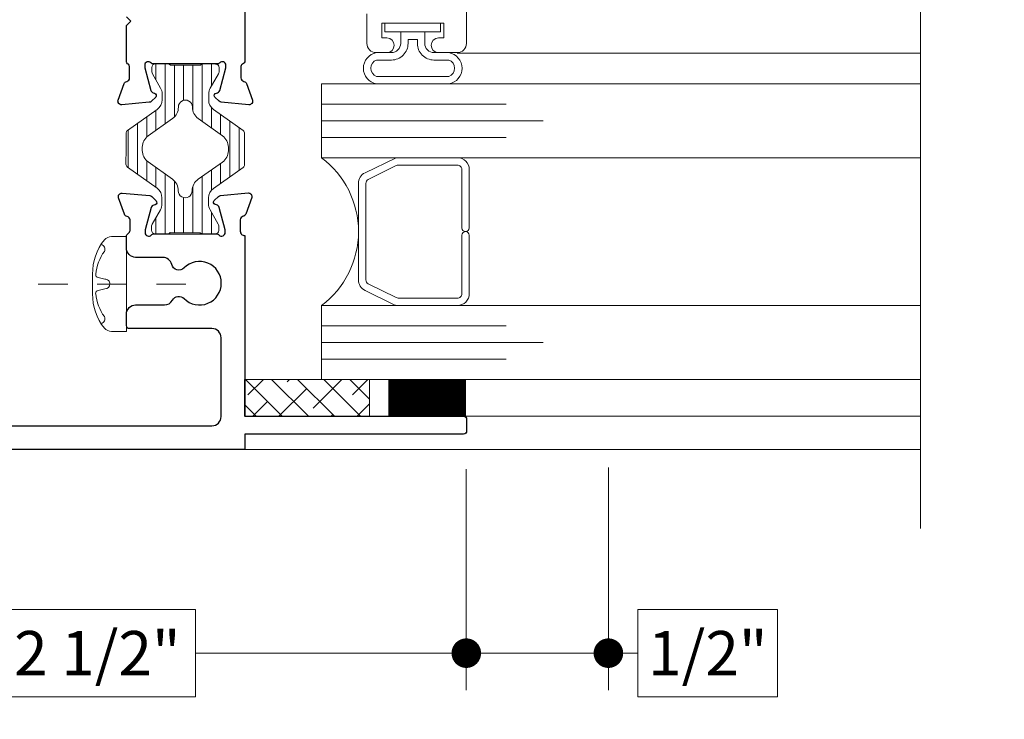
# Model space of a CAD drawing. Extents: x -11.6 to 61.8, y -40.7 to 52.9.
# Drawn here: x 36.4 to 39.8, y -5.7 to -3.3 of the extents above; entities that cross this region are included whole.
import ezdxf

# ---------------------------------------------------------------- set-up
doc = ezdxf.new("R2010")
doc.units = 0
doc.header["$LTSCALE"] = 0.01
doc.header["$MEASUREMENT"] = 0
doc.linetypes.add('CENTER', pattern=[2, 1.25, -0.25, 0.25, -0.25])
doc.linetypes.add('CONTINU', pattern=[0])
doc.layers.get('0').update_dxf_attribs({"linetype": 'CONTINUOUS', "lineweight": 9})
doc.layers.get('DEFPOINTS').update_dxf_attribs({"linetype": 'CONTINUOUS'})
for name, color, linetype, lineweight in [('Brakeline', 124, 'CONTINUOUS', 15), ('CL', 1, 'CENTER', 13), ('Const Lines', 102, 'CONTINUOUS', 5), ('DIM', 4, 'CONTINUOUS', 15), ('Ext-1', 7, 'CONTINUOUS', 20), ('Fasteners', 1, 'CONTINUOUS', 9), ('Glass', 1, 'CONTINUOUS', 0), ('Hardware', 4, 'CONTINUOUS', 9), ('Sealant', 2, 'CONTINUOUS', 5), ('SPACER', 151, 'CONTINUOUS', 5), ('WSTP', 1, 'CONTINUOUS', 9)]:
    doc.layers.add(name, color=color, linetype=linetype, lineweight=lineweight)
for name, color, linetype in [('FRAME', 7, 'CONTINUOUS'), ('SASH', 6, 'CONTINUOUS'), ('THERMAL', 5, 'CONTINUOUS')]:
    doc.layers.add(name, color=color, linetype=linetype)
doc.styles.get("Standard").update_dxf_attribs({"font": 'arial.ttf'})
doc.dimstyles.new('AWMC', dxfattribs={"dimscale": 0, "dimtxt": 0.13, "dimasz": 0.1, "dimexe": 0.125, "dimexo": 0.0625, "dimgap": -0.07, "dimtad": 0, "dimdec": 3, "dimzin": 0, "dimdsep": 46, "dimlunit": 5, "dimtxsty": 'Standard', "dimblk": 'DOT', "dimcen": 0.045, "dimclrd": 256, "dimclre": 256, "dimclrt": 7, "dimadec": 0, "dimazin": 0, "dimtfac": 0.625, "dimtdec": 3, "dimtofl": 0, "dimtmove": 0, "dimatfit": 3, "dimldrblk": 'CLOSEDBLANK', "dimfxl": 1, "dimfrac": 2, "dimtolj": 1, "dimtzin": 0, "dimlwd": 9, "dimlwe": 9, "dimarcsym": 0})

# ---------------------------------------------------------------- blocks, each defined once
blk = doc.blocks.new('_Dot')
at = {"color": 0, "linetype": 'ByBlock', "lineweight": -2}
blk.add_line((-0.5, 0), (-1, 0), dxfattribs=at)
at = {"color": 0, "linetype": 'ByBlock', "const_width": 0.5}
blk.add_lwpolyline([(-0.25, 0, 1), (0.25, 0, 1)], format="xyb", close=True, dxfattribs=at)
blk = doc.blocks.new('*D238')
at = {"layer": 'DEFPOINTS', "color": 0, "transparency": 16777216}
for p in [(37.9557, -4.7986), (35.4576, -5.0436), (37.9557, -5.4841)]:
    blk.add_point(p, dxfattribs=at)
at = {"layer": 'DIM', "lineweight": 9, "transparency": 16777216}
for p, q in [((37.9557, -4.8611), (37.9557, -5.6091)), ((35.4576, -5.1061), (35.4576, -5.6091)), ((37.0389, -5.3366), (36.3744, -5.3366)), ((36.3744, -5.3366), (36.3744, -5.6317)), ((37.0389, -5.6317), (37.0389, -5.3366)), ((35.5576, -5.4841), (36.3744, -5.4841)), ((37.8557, -5.4841), (37.0389, -5.4841)), ((36.3744, -5.6317), (37.0389, -5.6317))]:
    blk.add_line(p, q, dxfattribs=at)
at = {"layer": 'DIM', "lineweight": 9, "transparency": 16777216, "xscale": 0.1, "yscale": 0.1, "zscale": 0.1, "rotation": 180}
blk.add_blockref('_Dot', (35.4576, -5.4841), dxfattribs=at)
at = {"layer": 'DIM', "lineweight": 9, "transparency": 16777216, "xscale": 0.1, "yscale": 0.1, "zscale": 0.1}
blk.add_blockref('_Dot', (37.9557, -5.4841), dxfattribs=at)
at = {"layer": 'DIM', "color": 7, "transparency": 16777216, "insert": (36.7067, -5.4841), "char_height": 0.15, "attachment_point": 5}
blk.add_mtext('\\A1;2 1/2"', dxfattribs=at)
blk = doc.blocks.new('_ClosedBlank')
at = {"layer": 'DIM', "color": 0, "lineweight": -2}
for p, q in [((-1, 0.167), (0, 0)), ((-1, 0.167), (-1, -0.167)), ((0, 0), (-1, -0.167))]:
    blk.add_line(p, q, dxfattribs=at)
blk = doc.blocks.new('*D237')
at = {"layer": 'DEFPOINTS', "color": 0, "transparency": 16777216}
for p in [(38.4367, -4.7935), (37.9557, -5.0081), (37.9557, -5.4841)]:
    blk.add_point(p, dxfattribs=at)
at = {"layer": 'DIM', "lineweight": 9, "transparency": 16777216}
for p, q in [((38.4367, -4.856), (38.4367, -5.6091)), ((37.9557, -5.0706), (37.9557, -5.6091)), ((39.0097, -5.3366), (38.5367, -5.3366)), ((38.5367, -5.3366), (38.5367, -5.6317)), ((39.0097, -5.6317), (39.0097, -5.3366)), ((38.0557, -5.4841), (38.3367, -5.4841)), ((38.4367, -5.4841), (38.5367, -5.4841)), ((38.5367, -5.6317), (39.0097, -5.6317))]:
    blk.add_line(p, q, dxfattribs=at)
at = {"layer": 'DIM', "lineweight": 9, "transparency": 16777216, "xscale": 0.1, "yscale": 0.1, "zscale": 0.1, "rotation": 180}
blk.add_blockref('_Dot', (37.9557, -5.4841), dxfattribs=at)
at = {"layer": 'DIM', "lineweight": 9, "transparency": 16777216, "xscale": 0.1, "yscale": 0.1, "zscale": 0.1}
blk.add_blockref('_Dot', (38.4367, -5.4841), dxfattribs=at)
at = {"layer": 'DIM', "color": 7, "transparency": 16777216, "insert": (38.7732, -5.4841), "char_height": 0.15, "attachment_point": 5}
blk.add_mtext('\\A1;1/2"', dxfattribs=at)
blk = doc.blocks.new('8_PPH')
at = {"layer": 'CL', "lineweight": 0, "ltscale": 5}
blk.add_line((0, 0.2988), (0, -0.2068), dxfattribs=at)
at = {"layer": 'Fasteners'}
blk.add_line((-0.0168, 0.0733), (-0.022, 0.0961), dxfattribs=at)
blk.add_lwpolyline([(0, 0.1147), (0, 0.1147), (0, 0.1147), (-0.0332, 0.115, 0.166572), (-0.1493, 0.0749, 0.145745), (-0.161, 0.0504), (-0.161, 0), (0.161, 0), (0.161, 0.0504, 0.145745), (0.1493, 0.0749, 0.166572), (0.0332, 0.115), (0, 0.1147)], format="xyb", close=True, dxfattribs=at)
blk.add_lwpolyline([(-0.0005, 0.0561, 0.414214), (0.0168, 0.0733), (0.022, 0.0961, -0.388266), (0.0328, 0.1042, -0.134042), (0.1103, 0.0748, 0.457735), (0.134, 0.0857)], format="xyb", dxfattribs=at)
for centre, radius, start, end in [((-0.0176, -0.0525), 0.1574, 95.5395, 126.0776), ((-0.0318, 0.0943), 0.01, 10.6616, 95.5395), ((-0.1175, 0.0905), 0.0172, 196.0895, 294.4704), ((0.0005, 0.0733), 0.0172, 180, 270)]:
    blk.add_arc(centre, radius, start, end, dxfattribs=at)
blk = doc.blocks.new('S-94183 & S-93734 & S-93212')
at = {"layer": 'THERMAL', "lineweight": 0}
h = blk.add_hatch(dxfattribs=at)
h.set_pattern_fill('LINE', color=252, scale=0.25, angle=180, style=0)
h.set_pattern_definition([(180, (43.62236, -37.844896), (-4e-18, -0.03125), [])])
h.paths.add_polyline_path([(1.2225, 1.6311), (1.1739, 1.659, 0.131652), (1.168, 1.6605), (1.1527, 1.6605, 0.350451), (1.1412, 1.6513), (1.1412, 1.604, 0.182917), (1.1449, 1.5981), (1.1451, 1.4957, 0.236068), (1.1412, 1.4879), (1.1413, 1.4451, 0.414214), (1.1531, 1.4334), (1.1684, 1.4334, 0.131652), (1.1743, 1.435), (1.2228, 1.4631, -0.131652), (1.2424, 1.4684), (1.263, 1.4684, -0.242889), (1.2951, 1.4519), (1.3667, 1.3515, 0.242889), (1.3763, 1.3466), (1.4289, 1.3467), (1.4814, 1.3468, 0.242889), (1.491, 1.3517), (1.5622, 1.4524, -0.242889), (1.5943, 1.469), (1.6148, 1.4691, -0.131652), (1.6345, 1.4638), (1.683, 1.4359, 0.131652), (1.6889, 1.4343), (1.7043, 1.4344, 0.381626), (1.716, 1.4449), (1.716, 1.4851), (1.716, 1.4889, 0.236068), (1.712, 1.4968), (1.7118, 1.5992, 0.236068), (1.7158, 1.607), (1.7157, 1.6498, 0.414214), (1.7039, 1.6615), (1.6885, 1.6615, 0.131652), (1.6826, 1.6599), (1.6342, 1.6318, -0.131652), (1.6145, 1.6265), (1.594, 1.6265, -0.242889), (1.5619, 1.643), (1.4903, 1.7434, 0.242889), (1.4806, 1.7483), (1.4281, 1.7482), (1.3756, 1.7481, 0.242889), (1.366, 1.7431), (1.2948, 1.6425, -0.242889), (1.2627, 1.6259), (1.2421, 1.6258, -0.131652)])
h.paths.add_polyline_path([(1.2868, 1.5708, 0.244669), (1.3256, 1.5908), (1.3839, 1.6732, -0.242889), (1.4224, 1.6931), (1.4281, 1.6931), (1.4339, 1.6931, -0.242889), (1.4724, 1.6733), (1.5311, 1.5911, 0.244669), (1.5699, 1.5713, -1.006741), (1.57, 1.5241, 0.244669), (1.5312, 1.5041), (1.4729, 1.4217, -0.242889), (1.4344, 1.4018), (1.4287, 1.4018), (1.4229, 1.4018, -0.242889), (1.3843, 1.4216), (1.3257, 1.5038, 0.244669), (1.2869, 1.5236, -1.006741)], flags=16)
blk.add_lwpolyline([(0.492, 0.031), (0.492, 1.6376, -0.414214), (0.523, 1.6686), (0.7895, 1.6686, -0.414214), (0.8205, 1.6376), (0.8205, 1.3582, 0.414214), (0.8305, 1.3482), (0.8695, 1.3482, 0.414214), (0.9005, 1.3792), (0.9005, 1.4766, -0.27461), (0.9167, 1.5038, 0.502505), (0.9223, 1.5435, -2.432028), (1.0257, 1.5435, 0.590335), (1.0376, 1.5014, -0.348835), (1.0616, 1.4712), (1.0616, 1.3792, 0.414214), (1.0926, 1.3482), (1.1321, 1.3482, 0.268025), (1.1425, 1.3542, -0.268025), (1.1529, 1.3602), (1.1882, 1.3602, -0.359508), (1.1998, 1.3506, 0.263725), (1.2074, 1.3417), (1.2629, 1.3215, 0.548619), (1.2787, 1.3336), (1.2706, 1.4268, 0.176327), (1.2671, 1.4341), (1.2528, 1.4484, 0.57735), (1.2396, 1.4449), (1.2384, 1.4404, -0.267949), (1.2301, 1.4321), (1.1543, 1.4118, -0.065543), (1.1512, 1.4114), (1.1449, 1.4114, -0.686769), (1.137, 1.4319, 0.212193), (1.1409, 1.4408), (1.1409, 1.653, 0.213422), (1.137, 1.6618, -0.680668), (1.1456, 1.6824), (1.1519, 1.6824, -0.065543), (1.1549, 1.682), (1.2308, 1.6617, -0.267949), (1.2391, 1.6533), (1.2403, 1.6489, 0.57735), (1.2535, 1.6454), (1.2678, 1.6597, 0.176327), (1.2712, 1.667), (1.2794, 1.7601, 0.548619), (1.2636, 1.7723), (1.208, 1.752, 0.263725), (1.2005, 1.7432, -0.359508), (1.1889, 1.7336), (1.15, 1.7336, -0.414214), (1.135, 1.7486), (0.5237, 1.7486), (0.5237, 2.4897, 0.414214), (0.5137, 2.4997), (0.4737, 2.4997, 0.414214), (0.4637, 2.4897), (0.4637, 1.7492), (0.412, 1.7492), (0.412, 0.015, 0.414214)], format="xyb")
at = {"layer": 'SASH'}
blk.add_lwpolyline([(1.9512, 1.7492), (1.7266, 1.7492, 0.318055), (1.7153, 1.7412, -0.318055), (1.7078, 1.7359), (1.6685, 1.7359, -0.359508), (1.6569, 1.7455, 0.263725), (1.6494, 1.7543), (1.5938, 1.7746, 0.548619), (1.578, 1.7624), (1.5861, 1.6693, 0.176327), (1.5896, 1.662), (1.6039, 1.6476, 0.656887), (1.6173, 1.653, -0.340321), (1.6266, 1.664), (1.7024, 1.6843, -0.065543), (1.7055, 1.6847), (1.7118, 1.6847, -0.6885), (1.7197, 1.6641, 0.213422), (1.7158, 1.6553), (1.7158, 1.4395, 0.212193), (1.7197, 1.4306, -0.686769), (1.7118, 1.41), (1.7055, 1.41, -0.065543), (1.7024, 1.4104), (1.6266, 1.4307, -0.267949), (1.6182, 1.4391), (1.617, 1.4435, 0.57735), (1.6039, 1.4471), (1.5895, 1.4327, 0.176327), (1.5861, 1.4254), (1.578, 1.3323, 0.548619), (1.5938, 1.3202), (1.6493, 1.3404, 0.263725), (1.6569, 1.3492, -0.359508), (1.6685, 1.3588), (1.7078, 1.3588, -0.278007), (1.7148, 1.3546, 0.278007), (1.7254, 1.3482), (1.8456, 1.3482), (1.8606, 1.3632), (1.8756, 1.3482)], format="xyb", dxfattribs=at)
at = {"layer": 'THERMAL', "linetype": 'CONTINU', "lineweight": 20}
for points in [[(1.141, 1.606), (1.1409, 1.6487, -0.414214), (1.1527, 1.6605), (1.168, 1.6605, -0.131652), (1.1739, 1.659), (1.2225, 1.6311, 0.131652), (1.2421, 1.6258), (1.2627, 1.6259, 0.242889), (1.2948, 1.6425), (1.366, 1.7431, -0.242889), (1.3756, 1.7481), (1.4281, 1.7482), (1.4806, 1.7483, -0.242889), (1.4903, 1.7434), (1.5619, 1.643, 0.242889), (1.594, 1.6265), (1.6145, 1.6265, 0.131652), (1.6342, 1.6318), (1.6826, 1.6599, -0.131652), (1.6885, 1.6615), (1.7039, 1.6615, -0.414214), (1.7157, 1.6498), (1.7158, 1.607, -0.236068), (1.7118, 1.5992), (1.712, 1.4968, -0.236068), (1.716, 1.4889), (1.7161, 1.4462, -0.414214), (1.7043, 1.4344), (1.6889, 1.4343, -0.131652), (1.683, 1.4359), (1.6345, 1.4638, 0.131652), (1.6148, 1.4691), (1.5943, 1.469, 0.242889), (1.5622, 1.4524), (1.491, 1.3517, -0.242889), (1.4814, 1.3468), (1.4289, 1.3467), (1.3763, 1.3466, -0.242889), (1.3667, 1.3515), (1.2951, 1.4519, 0.242889), (1.263, 1.4684), (1.2424, 1.4684, 0.131652), (1.2228, 1.4631), (1.1743, 1.435, -0.131652), (1.1684, 1.4334), (1.1531, 1.4334, -0.414214), (1.1413, 1.4451), (1.1412, 1.4879, -0.236068), (1.1451, 1.4957), (1.1449, 1.5981, -0.236068)], [(1.2868, 1.5708, 0.244669), (1.3256, 1.5908), (1.3839, 1.6732, -0.242889), (1.4224, 1.6931), (1.4281, 1.6931), (1.4339, 1.6931, -0.242889), (1.4724, 1.6733), (1.5311, 1.5911, 0.244669), (1.5699, 1.5713, -1.006741), (1.57, 1.5241, 0.244669), (1.5312, 1.5041), (1.4729, 1.4217, -0.242889), (1.4344, 1.4018), (1.4287, 1.4018), (1.4229, 1.4018, -0.242889), (1.3843, 1.4216), (1.3257, 1.5038, 0.244669), (1.2869, 1.5236, -1.006741)]]:
    blk.add_lwpolyline(points, format="xyb", close=True, dxfattribs=at)

msp = doc.modelspace()

# ---------------------------------------------------------------- hatches: boundary and pattern name
at = {"layer": 'SPACER'}
h = msp.add_hatch(dxfattribs=at)
h.set_pattern_fill('ANSI38', color=256, scale=0.5, angle=90)
h.set_pattern_definition([(135, (47.62415, -5.07472), (-0.04419417, -0.04419417), []), (225, (47.62415, -5.07472), (-0.04419417, -0.13258252), [0.15625, -0.09375])])
h.paths.add_polyline_path([(37.2049, -4.6828), (37.2049, -4.5578), (37.6283, -4.5578), (37.6283, -4.6828)])

# ---------------------------------------------------------------- linework, layer by layer
at = {"layer": 'Brakeline'}
msp.add_lwpolyline([(39.4933, -5.062), (39.4933, -3.2219), (39.2471, -3.1001), (39.777, -3.024), (39.4933, -2.9302), (39.4933, 0.5821)], dxfattribs=at)
at = {"layer": 'Const Lines'}
for p, q in [((37.9252, -3.4541), (39.4915, -3.4541)), ((37.8239, -4.6828), (39.4933, -4.6828)), ((37.2062, -4.7945), (39.4933, -4.7945))]:
    msp.add_line(p, q, dxfattribs=at)
at = {"layer": 'Ext-1'}
msp.add_lwpolyline([(37.9562, -2.7695), (37.9562, -3.4213, -0.414214), (37.9252, -3.4523), (37.8617, -3.4523, -1), (37.8617, -3.4023), (37.8792, -3.4023), (37.8792, -3.3523), (37.6692, -3.3523), (37.6692, -3.4023), (37.6867, -3.4023, -1), (37.6867, -3.4523), (37.6502, -3.4523, -0.414214), (37.6192, -3.4213), (37.6192, -3.3213, -0.414214)], format="xyb", dxfattribs=at)
at = {"layer": 'Glass'}
for points in [[(39.4933, -3.8078), (37.4657, -3.8078), (37.4657, -3.7393), (38.0907, -3.7393), (37.4657, -3.7393), (37.4657, -3.6828), (38.2157, -3.6828), (37.4657, -3.6828), (37.4657, -3.6262), (38.0907, -3.6262), (37.4657, -3.6262), (37.4657, -3.5578), (39.4933, -3.5578)], [(39.4915, -4.3078), (37.4657, -4.3078), (37.4657, -4.3762), (38.0907, -4.3762), (37.4657, -4.3762), (37.4657, -4.4328), (38.2157, -4.4328), (37.4657, -4.4328), (37.4657, -4.4893), (38.0907, -4.4893), (37.4657, -4.4893), (37.4657, -4.5578), (39.4915, -4.5578)]]:
    msp.add_lwpolyline(points, dxfattribs=at)
msp.add_lwpolyline([(37.7101, -4.3078), (37.4657, -4.3078, 0.499994), (37.4657, -3.8078), (37.7224, -3.8078, 0.060677), (37.716, -3.8088), (37.6129, -3.8587, 0.289936), (37.5907, -3.8946), (37.5907, -4.221, 0.284945), (37.6129, -4.2568), (37.7073, -4.3036, 0.10474), (37.7236, -4.3078)], format="xyb", close=True, dxfattribs=at)
at = {"layer": 'Sealant', "color": 143, "const_width": 0.125}
msp.add_lwpolyline([(37.6912, -4.62), (37.9544, -4.62)], dxfattribs=at)
at = {"layer": 'SPACER'}
msp.add_lwpolyline([(37.9407, -4.0703), (37.9407, -4.2678, -0.414214), (37.9257, -4.2828), (37.7253, -4.2828, -0.115622), (37.7186, -4.2812), (37.624, -4.2343, -0.284945), (37.6157, -4.2209), (37.6157, -3.8947, -0.284945), (37.624, -3.8812), (37.7186, -3.8343, -0.115622), (37.7253, -3.8328), (37.9257, -3.8328, -0.414214), (37.9407, -3.8478), (37.9407, -4.0453, 1), (37.9657, -4.0453), (37.9657, -3.8478, 0.414214), (37.9257, -3.8078), (37.7251, -3.8078, 0.057583), (37.716, -3.8088), (37.6129, -3.8587, 0.284945), (37.5907, -3.8946), (37.5907, -4.221, 0.284945), (37.6129, -4.2568), (37.7073, -4.3036, 0.115622), (37.7251, -4.3078), (37.9257, -4.3078, 0.414214), (37.9657, -4.2678), (37.9657, -4.0703, 1)], format="xyb", close=True, dxfattribs=at)
msp.add_lwpolyline([(37.2049, -4.6828), (37.2049, -4.5578), (37.6283, -4.5578), (37.6283, -4.6828)], close=True, dxfattribs=at)
at = {"layer": 'WSTP'}
msp.add_lwpolyline([(37.6796, -3.3823), (37.6796, -3.3523), (37.8688, -3.3523), (37.8688, -3.3823)], close=True, dxfattribs=at)
msp.add_lwpolyline([(37.7335, -3.3823), (37.7335, -3.4213, -0.414214), (37.7025, -3.4523), (37.652, -3.4523, 0.848276), (37.652, -3.5578), (37.8965, -3.5578, 0.848276), (37.8965, -3.4523), (37.846, -3.4523, -0.414214), (37.815, -3.4213), (37.815, -3.3823), (37.7335, -3.3823)], format="xyb", dxfattribs=at)
msp.add_lwpolyline([(37.7585, -3.4073), (37.7585, -3.4213, -0.414214), (37.7025, -3.4773), (37.652, -3.4773, 0.711476), (37.652, -3.5328), (37.8965, -3.5328, 0.711476), (37.8965, -3.4773), (37.846, -3.4773, -0.414214), (37.79, -3.4213), (37.79, -3.4073)], format="xyb", close=True, dxfattribs=at)

# ---------------------------------------------------------------- block references
at = {"layer": 'FRAME', "xscale": -1, "rotation": 270}
msp.add_blockref('S-94183 & S-93734 & S-93212', (35.457, -5.2065), dxfattribs=at)
at = {"layer": 'Hardware', "rotation": 90.00000000000001}
msp.add_blockref('8_PPH', (36.8052, -4.2351), dxfattribs=at)

# ---------------------------------------------------------------- dimensions: what is measured, and where the dimension line sits
at = {"layer": 'DIM', "color": 2}
dim = msp.add_linear_dim(base=(37.9557, -5.4841), p1=(35.4576, -5.0436), p2=(37.9557, -4.7986), angle=180, dimstyle='AWMC', override={"dimscale": 1, "dimtxt": 0.15, "dimpost": '"'}, dxfattribs=at)
dim.commit()
dim.dimension.update_dxf_attribs({"geometry": '*D238', "text_midpoint": (36.7067, -5.4841)})
dim = msp.add_linear_dim(base=(37.9557, -5.4841), p1=(38.4367, -4.7935), p2=(37.9557, -5.0081), angle=180, dimstyle='AWMC', override={"dimscale": 1, "dimtxt": 0.15, "dimpost": '"'}, dxfattribs=at)
dim.commit()
dim.dimension.update_dxf_attribs({"geometry": '*D237', "text_midpoint": (38.7732, -5.4841), "dimtype": 160})

doc.saveas('drawing.dxf')
